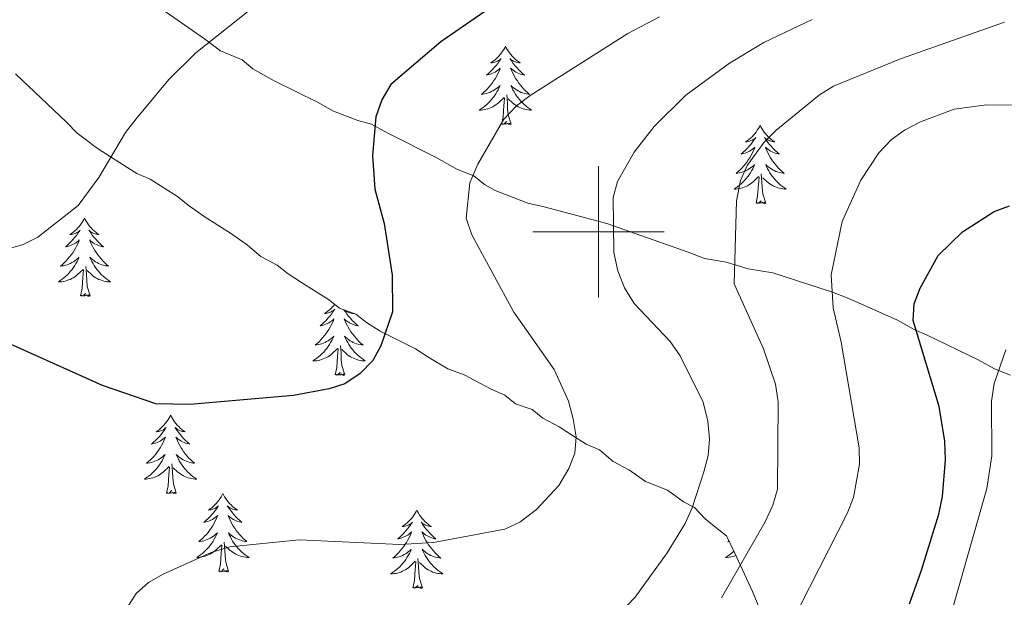
# Model space of a CAD drawing. Units: metres. Extents: x 565770 to 570254, y 4714469 to 4717483.
# Drawn here: x 569412 to 569562, y 4715444 to 4715532 of the extents above; entities that cross this region are included whole.
import ezdxf

# ---------------------------------------------------------------- set-up
doc = ezdxf.new("R2010")
doc.units = ezdxf.units.M
doc.header["$MEASUREMENT"] = 0
for name, color, linetype, lineweight in [('Level 35', 92, 'Continuous', 0), ('Level 36', 19, 'Continuous', 40), ('Level 4', 36, 'Continuous', 30), ('Level 5', 36, 'Continuous', 0), ('Level 63', 7, 'Continuous', 0)]:
    doc.layers.add(name, color=color, linetype=linetype, lineweight=lineweight)

msp = doc.modelspace()

# ---------------------------------------------------------------- linework, layer by layer
at = {"layer": 'Level 35', "color": 92, "linetype": 'Continuous', "lineweight": 0, "ltscale": 0.5}
for points in [[(569459.66, 4715518.36, 602.28), (569457.21, 4715519.74, 602.28), (569450.64, 4715522.99, 602.9), (569449.01, 4715523.9, 604.16), (569447.37, 4715524.82, 605.1), (569445.76, 4715526.16, 606.04), (569442.46, 4715527.57, 606.66), (569440.03, 4715529.37, 607.29), (569433.53, 4715533.88, 607.92), (569427.82, 4715537.51, 608.23), (569426.2, 4715538.84, 608.23), (569420.1, 4715542.91, 608.23), (569416.89, 4715546, 608.23), (569415.27, 4715547.34, 608.23), (569413.68, 4715549.1, 607.92), (569412.08, 4715550.85, 607.92), (569406.49, 4715557, 606.98)], [(569411.25, 4715524.04, 608.57), (569419.01, 4715516.71, 608.26), (569420.64, 4715515, 607.37), (569421.87, 4715514.12, 606.8), (569423.52, 4715512.82, 606.02), (569425.57, 4715511.51, 605.1), (569429.69, 4715508.89, 603.54), (569431.76, 4715508, 602.99), (569433.82, 4715506.68, 602.5), (569435.88, 4715505.37, 602.11), (569437.52, 4715504.07, 601.85), (569439.98, 4715502.33, 601.55), (569444.1, 4715499.71, 601.26), (569446.57, 4715497.97, 601.15), (569448.61, 4715496.24, 601.1), (569451.09, 4715494.92, 601.05), (569452.73, 4715493.62, 601.02), (569454.79, 4715492.3, 600.98), (569456.85, 4715490.99, 600.92), (569458.91, 4715489.68, 600.84), (569460.55, 4715488.38, 600.74), (569463.04, 4715487.48, 600.57), (569464.68, 4715486.18, 600.39), (569466.74, 4715484.87, 600.12), (569472.11, 4715482.21, 599.29), (569474.17, 4715480.9, 598.95), (569477.05, 4715479.15, 598.47), (569479.54, 4715478.24, 598.09), (569481.19, 4715477.36, 597.81), (569483.67, 4715476.04, 597.4), (569485.74, 4715475.14, 597.06), (569487.38, 4715473.84, 596.73), (569489.87, 4715472.94, 596.32), (569491.51, 4715471.64, 595.98), (569493.98, 4715470.32, 595.52), (569496.04, 4715469.01, 595.11), (569498.1, 4715467.69, 594.69), (569500.17, 4715466.8, 594.27), (569502.22, 4715465.07, 593.74), (569504.7, 4715463.75, 593.13), (569507.16, 4715462.01, 592.4), (569510.48, 4715460.66, 591.44)], [(569562.72, 4715478.19, 570.93), (569560.25, 4715479.14, 571.55), (569557.8, 4715480.52, 572.18), (569550, 4715484.25, 575), (569547.94, 4715485.19, 576.57), (569545.49, 4715486.56, 577.2), (569538.08, 4715489.86, 579.7), (569535.61, 4715490.81, 580.64), (569526.51, 4715493.76, 584.09), (569522.76, 4715494.36, 585.35), (569519.45, 4715495.36, 587.54), (569516.12, 4715495.94, 588.8), (569513.65, 4715496.9, 588.8), (569501.26, 4715501.26, 588.8), (569491.72, 4715503.82, 589.42), (569489.23, 4715504.36, 590.05), (569486.75, 4715505.31, 590.99), (569484.28, 4715506.27, 592.56), (569482.64, 4715507.19, 593.81), (569481.03, 4715508.52, 595.38), (569478.55, 4715509.48, 596.32), (569475.28, 4715511.32, 598.51), (569467.9, 4715515.03, 602.28), (569465.45, 4715516.4, 602.28), (569463.37, 4715516.92, 602.28), (569459.66, 4715518.36, 602.28)], [(569510.48, 4715460.66, 591.44), (569512.94, 4715458.92, 590.52), (569514.59, 4715458.04, 589.9), (569516.22, 4715456.32, 588.97), (569517.86, 4715455.02, 588.05), (569519.5, 4715453.72, 587.09), (569520.69, 4715451.18, 585.83), (569523.46, 4715445.24, 583.41), (569528.18, 4715433.81, 579.25)]]:
    msp.add_polyline3d(points, dxfattribs=at)
at = {"layer": 'Level 36', "color": 92, "linetype": 'Continuous', "lineweight": 0}
for points in [[(569485.83, 4715528.24), (569485.72, 4715528.02), (569485.57, 4715527.74), (569485.4, 4715527.48), (569485.22, 4715527.22), (569485.02, 4715526.97), (569484.82, 4715526.73), (569484.6, 4715526.51), (569484.37, 4715526.29), (569484.13, 4715526.09), (569483.88, 4715525.9), (569483.62, 4715525.72), (569483.82, 4715525.74), (569484.02, 4715525.78), (569484.22, 4715525.84), (569484.41, 4715525.9), (569484.6, 4715525.99), (569484.78, 4715526.09), (569484.96, 4715526.2), (569485.16, 4715526.39), (569485.12, 4715526.33), (569484.89, 4715525.98), (569484.65, 4715525.64), (569484.39, 4715525.32), (569484.12, 4715525), (569483.84, 4715524.7), (569483.55, 4715524.4), (569483.25, 4715524.12), (569482.94, 4715523.85), (569483.06, 4715523.87), (569483.31, 4715523.93), (569483.55, 4715524), (569483.78, 4715524.09), (569484.02, 4715524.2), (569484.24, 4715524.31), (569484.45, 4715524.44), (569484.66, 4715524.59), (569484.86, 4715524.75), (569485.04, 4715524.92), (569484.96, 4715524.69), (569484.8, 4715524.33), (569484.63, 4715523.98), (569484.44, 4715523.63), (569484.24, 4715523.29), (569484.03, 4715522.96), (569483.81, 4715522.64), (569483.57, 4715522.33), (569483.32, 4715522.02), (569483.05, 4715521.73), (569482.78, 4715521.45), (569482.49, 4715521.18), (569482.19, 4715520.92), (569482.39, 4715520.95), (569482.66, 4715521), (569482.92, 4715521.06), (569483.18, 4715521.14), (569483.43, 4715521.23), (569483.68, 4715521.34), (569483.92, 4715521.46), (569484.16, 4715521.6), (569484.38, 4715521.75), (569484.6, 4715521.91), (569484.8, 4715522.09), (569485, 4715522.28), (569484.86, 4715521.95)], [(569485.83, 4715528.24), (569485.94, 4715528.02), (569486.1, 4715527.74), (569486.27, 4715527.48), (569486.45, 4715527.22), (569486.64, 4715526.97), (569486.85, 4715526.73), (569487.07, 4715526.51), (569487.3, 4715526.29), (569487.54, 4715526.09), (569487.79, 4715525.9), (569488.05, 4715525.72), (569487.85, 4715525.74), (569487.65, 4715525.78), (569487.45, 4715525.84), (569487.26, 4715525.9), (569487.07, 4715525.99), (569486.88, 4715526.09), (569486.71, 4715526.2), (569486.51, 4715526.39), (569486.55, 4715526.33), (569486.78, 4715525.98), (569487.02, 4715525.64), (569487.28, 4715525.32), (569487.54, 4715525), (569487.82, 4715524.7), (569488.12, 4715524.4), (569488.42, 4715524.12), (569488.73, 4715523.85), (569488.61, 4715523.87), (569488.36, 4715523.93), (569488.12, 4715524), (569487.88, 4715524.09), (569487.65, 4715524.2), (569487.43, 4715524.31), (569487.21, 4715524.44), (569487.01, 4715524.59), (569486.81, 4715524.75), (569486.62, 4715524.92), (569486.71, 4715524.69), (569486.87, 4715524.33), (569487.04, 4715523.98), (569487.22, 4715523.63), (569487.42, 4715523.29), (569487.64, 4715522.96), (569487.86, 4715522.64), (569488.1, 4715522.33), (569488.35, 4715522.02), (569488.62, 4715521.73), (569488.89, 4715521.45), (569489.18, 4715521.18), (569489.48, 4715520.92), (569489.28, 4715520.95), (569489.01, 4715521), (569488.75, 4715521.06), (569488.49, 4715521.14), (569488.24, 4715521.23), (569487.99, 4715521.34), (569487.75, 4715521.46), (569487.51, 4715521.6), (569487.29, 4715521.75), (569487.07, 4715521.91), (569486.86, 4715522.09), (569486.67, 4715522.28), (569486.81, 4715521.95)], [(569484.86, 4715521.95), (569484.7, 4715521.63), (569484.53, 4715521.32), (569484.35, 4715521.01), (569484.15, 4715520.71), (569483.94, 4715520.43), (569483.72, 4715520.15), (569483.48, 4715519.88), (569483.24, 4715519.62), (569482.98, 4715519.38), (569482.71, 4715519.14), (569482.43, 4715518.92), (569482.14, 4715518.71), (569481.85, 4715518.52), (569482.12, 4715518.53), (569482.38, 4715518.56), (569482.64, 4715518.6), (569482.9, 4715518.65), (569483.16, 4715518.72), (569483.41, 4715518.81), (569483.65, 4715518.92), (569483.89, 4715519.03), (569484.12, 4715519.16), (569484.34, 4715519.31), (569484.56, 4715519.46), (569484.76, 4715519.64), (569485.61, 4715520.43)], [(569486.81, 4715521.95), (569486.97, 4715521.63), (569487.14, 4715521.32), (569487.32, 4715521.01), (569487.52, 4715520.71), (569487.72, 4715520.43), (569487.95, 4715520.15), (569488.18, 4715519.88), (569488.43, 4715519.62), (569488.69, 4715519.38), (569488.96, 4715519.14), (569489.24, 4715518.92), (569489.52, 4715518.71), (569489.81, 4715518.52), (569489.55, 4715518.53), (569489.29, 4715518.56), (569489.02, 4715518.6), (569488.76, 4715518.65), (569488.51, 4715518.72), (569488.26, 4715518.81), (569488.02, 4715518.92), (569487.78, 4715519.03), (569487.55, 4715519.16), (569487.33, 4715519.31), (569487.11, 4715519.46), (569486.91, 4715519.64), (569486.25, 4715520.26)], [(569485.22, 4715516.38), (569485.46, 4715517.5), (569485.57, 4715519.24), (569485.62, 4715519.68), (569485.68, 4715520.4)], [(569486.68, 4715516.38), (569486.26, 4715517.82), (569486.16, 4715518.73), (569486.12, 4715519.68), (569486.02, 4715520.84)], [(569486.68, 4715516.38), (569486.51, 4715516.32), (569486.49, 4715516.56), (569486.3, 4715516.33), (569486.18, 4715516.54), (569486.06, 4715516.43), (569485.79, 4715516.38), (569485.99, 4715516.77), (569485.6, 4715516.39), (569485.41, 4715516.33), (569485.37, 4715516.5), (569485.22, 4715516.38)], [(569524.6, 4715516.21), (569524.49, 4715515.99), (569524.33, 4715515.72), (569524.17, 4715515.45), (569523.98, 4715515.19), (569523.79, 4715514.94), (569523.58, 4715514.71), (569523.36, 4715514.48), (569523.13, 4715514.26), (569522.89, 4715514.06), (569522.64, 4715513.87), (569522.38, 4715513.69), (569522.58, 4715513.72), (569522.78, 4715513.75), (569522.98, 4715513.81), (569523.18, 4715513.88), (569523.37, 4715513.96), (569523.55, 4715514.06), (569523.72, 4715514.17), (569523.93, 4715514.36), (569523.89, 4715514.3), (569523.66, 4715513.96), (569523.41, 4715513.62), (569523.16, 4715513.29), (569522.89, 4715512.98), (569522.61, 4715512.67), (569522.32, 4715512.38), (569522.01, 4715512.1), (569521.7, 4715511.82), (569521.82, 4715511.85), (569522.07, 4715511.9), (569522.31, 4715511.98), (569522.55, 4715512.07), (569522.78, 4715512.17), (569523, 4715512.29), (569523.22, 4715512.42), (569523.43, 4715512.56), (569523.62, 4715512.72), (569523.81, 4715512.89), (569523.72, 4715512.67), (569523.57, 4715512.31), (569523.4, 4715511.95), (569523.21, 4715511.61), (569523.01, 4715511.27), (569522.8, 4715510.94), (569522.57, 4715510.61), (569522.33, 4715510.3), (569522.08, 4715510), (569521.82, 4715509.71), (569521.54, 4715509.42), (569521.26, 4715509.16), (569520.96, 4715508.9), (569521.15, 4715508.92), (569521.42, 4715508.97), (569521.68, 4715509.03), (569521.94, 4715509.11), (569522.2, 4715509.2), (569522.45, 4715509.31), (569522.69, 4715509.44), (569522.92, 4715509.57), (569523.15, 4715509.72), (569523.36, 4715509.89), (569523.57, 4715510.06), (569523.76, 4715510.25), (569523.62, 4715509.92)], [(569524.6, 4715516.21), (569524.71, 4715515.99), (569524.87, 4715515.72), (569525.03, 4715515.45), (569525.22, 4715515.19), (569525.41, 4715514.94), (569525.62, 4715514.71), (569525.84, 4715514.48), (569526.06, 4715514.26), (569526.3, 4715514.06), (569526.56, 4715513.87), (569526.82, 4715513.69), (569526.62, 4715513.72), (569526.41, 4715513.75), (569526.22, 4715513.81), (569526.02, 4715513.88), (569525.83, 4715513.96), (569525.65, 4715514.06), (569525.48, 4715514.17), (569525.27, 4715514.36), (569525.31, 4715514.3), (569525.54, 4715513.96), (569525.78, 4715513.62), (569526.04, 4715513.29), (569526.31, 4715512.98), (569526.59, 4715512.67), (569526.88, 4715512.38), (569527.18, 4715512.1), (569527.5, 4715511.82), (569527.37, 4715511.85), (569527.13, 4715511.9), (569526.88, 4715511.98), (569526.65, 4715512.07), (569526.42, 4715512.17), (569526.2, 4715512.29), (569525.98, 4715512.42), (569525.77, 4715512.56), (569525.58, 4715512.72), (569525.39, 4715512.89), (569525.48, 4715512.67), (569525.63, 4715512.31), (569525.8, 4715511.95), (569525.99, 4715511.61), (569526.19, 4715511.27), (569526.4, 4715510.94), (569526.63, 4715510.61), (569526.87, 4715510.3), (569527.12, 4715510), (569527.38, 4715509.71), (569527.66, 4715509.42), (569527.94, 4715509.16), (569528.24, 4715508.9), (569528.04, 4715508.92), (569527.78, 4715508.97), (569527.51, 4715509.03), (569527.26, 4715509.11), (569527, 4715509.2), (569526.75, 4715509.31), (569526.51, 4715509.44), (569526.28, 4715509.57), (569526.05, 4715509.72), (569525.84, 4715509.89), (569525.63, 4715510.06), (569525.44, 4715510.25), (569525.58, 4715509.92)], [(569523.62, 4715509.92), (569523.47, 4715509.6), (569523.3, 4715509.29), (569523.12, 4715508.98), (569522.92, 4715508.69), (569522.71, 4715508.4), (569522.48, 4715508.12), (569522.25, 4715507.85), (569522, 4715507.6), (569521.75, 4715507.35), (569521.48, 4715507.12), (569521.2, 4715506.9), (569520.91, 4715506.69), (569520.62, 4715506.5), (569520.88, 4715506.5), (569521.15, 4715506.53), (569521.41, 4715506.57), (569521.67, 4715506.63), (569521.92, 4715506.7), (569522.17, 4715506.79), (569522.42, 4715506.89), (569522.66, 4715507), (569522.88, 4715507.14), (569523.11, 4715507.28), (569523.32, 4715507.44), (569523.52, 4715507.61), (569524.37, 4715508.41)], [(569525.58, 4715509.92), (569525.73, 4715509.6), (569525.9, 4715509.29), (569526.08, 4715508.98), (569526.28, 4715508.69), (569526.49, 4715508.4), (569526.71, 4715508.12), (569526.95, 4715507.85), (569527.19, 4715507.6), (569527.45, 4715507.35), (569527.72, 4715507.12), (569528, 4715506.9), (569528.29, 4715506.69), (569528.58, 4715506.5), (569528.31, 4715506.5), (569528.05, 4715506.53), (569527.79, 4715506.57), (569527.53, 4715506.63), (569527.28, 4715506.7), (569527.02, 4715506.79), (569526.78, 4715506.89), (569526.54, 4715507), (569526.31, 4715507.14), (569526.09, 4715507.28), (569525.88, 4715507.44), (569525.68, 4715507.61), (569525.02, 4715508.23)], [(569523.98, 4715504.36), (569524.22, 4715505.48), (569524.34, 4715507.22), (569524.39, 4715507.65), (569524.45, 4715508.38)], [(569525.45, 4715504.36), (569525.02, 4715505.8), (569524.93, 4715506.7), (569524.88, 4715507.65), (569524.78, 4715508.82)], [(569525.45, 4715504.36), (569525.28, 4715504.29), (569525.26, 4715504.53), (569525.07, 4715504.31), (569524.95, 4715504.51), (569524.82, 4715504.4), (569524.56, 4715504.35), (569524.75, 4715504.74), (569524.37, 4715504.36), (569524.18, 4715504.31), (569524.14, 4715504.47), (569523.98, 4715504.36)], [(569421.75, 4715502.1), (569421.64, 4715501.88), (569421.48, 4715501.6), (569421.31, 4715501.34), (569421.13, 4715501.08), (569420.94, 4715500.83), (569420.73, 4715500.59), (569420.51, 4715500.37), (569420.28, 4715500.15), (569420.04, 4715499.95), (569419.79, 4715499.76), (569419.53, 4715499.58), (569419.73, 4715499.6), (569419.93, 4715499.64), (569420.13, 4715499.69), (569420.33, 4715499.76), (569420.52, 4715499.85), (569420.7, 4715499.95), (569420.87, 4715500.06), (569421.08, 4715500.25), (569421.03, 4715500.18), (569420.8, 4715499.84), (569420.56, 4715499.5), (569420.3, 4715499.18), (569420.04, 4715498.86), (569419.76, 4715498.56), (569419.46, 4715498.26), (569419.16, 4715497.98), (569418.85, 4715497.71), (569418.97, 4715497.73), (569419.22, 4715497.79), (569419.46, 4715497.86), (569419.7, 4715497.95), (569419.93, 4715498.05), (569420.15, 4715498.17), (569420.37, 4715498.3), (569420.57, 4715498.45), (569420.77, 4715498.6), (569420.96, 4715498.78), (569420.87, 4715498.55), (569420.71, 4715498.19), (569420.54, 4715497.84), (569420.36, 4715497.49), (569420.16, 4715497.15), (569419.95, 4715496.82), (569419.72, 4715496.5), (569419.48, 4715496.19), (569419.23, 4715495.88), (569418.96, 4715495.59), (569418.69, 4715495.31), (569418.4, 4715495.04), (569418.11, 4715494.78), (569418.3, 4715494.81), (569418.57, 4715494.85), (569418.83, 4715494.92), (569419.09, 4715495), (569419.35, 4715495.09), (569419.59, 4715495.2), (569419.84, 4715495.32), (569420.07, 4715495.46), (569420.29, 4715495.61), (569420.51, 4715495.77), (569420.72, 4715495.95), (569420.91, 4715496.14), (569420.77, 4715495.81)], [(569421.75, 4715502.1), (569421.86, 4715501.88), (569422.01, 4715501.6), (569422.18, 4715501.34), (569422.36, 4715501.08), (569422.56, 4715500.83), (569422.76, 4715500.59), (569422.98, 4715500.37), (569423.21, 4715500.15), (569423.45, 4715499.95), (569423.7, 4715499.76), (569423.96, 4715499.58), (569423.76, 4715499.6), (569423.56, 4715499.64), (569423.36, 4715499.69), (569423.17, 4715499.76), (569422.98, 4715499.85), (569422.8, 4715499.95), (569422.62, 4715500.06), (569422.42, 4715500.25), (569422.46, 4715500.18), (569422.69, 4715499.84), (569422.93, 4715499.5), (569423.19, 4715499.18), (569423.46, 4715498.86), (569423.74, 4715498.56), (569424.03, 4715498.26), (569424.33, 4715497.98), (569424.64, 4715497.71), (569424.52, 4715497.73), (569424.28, 4715497.79), (569424.03, 4715497.86), (569423.8, 4715497.95), (569423.57, 4715498.05), (569423.34, 4715498.17), (569423.13, 4715498.3), (569422.92, 4715498.45), (569422.72, 4715498.6), (569422.54, 4715498.78), (569422.62, 4715498.55), (569422.78, 4715498.19), (569422.95, 4715497.84), (569423.14, 4715497.49), (569423.34, 4715497.15), (569423.55, 4715496.82), (569423.78, 4715496.5), (569424.01, 4715496.19), (569424.26, 4715495.88), (569424.53, 4715495.59), (569424.8, 4715495.31), (569425.09, 4715495.04), (569425.39, 4715494.78), (569425.19, 4715494.81), (569424.92, 4715494.85), (569424.66, 4715494.92), (569424.4, 4715495), (569424.15, 4715495.09), (569423.9, 4715495.2), (569423.66, 4715495.32), (569423.42, 4715495.46), (569423.2, 4715495.61), (569422.98, 4715495.77), (569422.78, 4715495.95), (569422.58, 4715496.14), (569422.72, 4715495.81)], [(569420.77, 4715495.81), (569420.62, 4715495.49), (569420.45, 4715495.18), (569420.26, 4715494.87), (569420.07, 4715494.57), (569419.86, 4715494.28), (569419.63, 4715494.01), (569419.4, 4715493.74), (569419.15, 4715493.48), (569418.89, 4715493.24), (569418.62, 4715493), (569418.35, 4715492.78), (569418.06, 4715492.57), (569417.77, 4715492.38), (569418.03, 4715492.39), (569418.3, 4715492.41), (569418.56, 4715492.46), (569418.82, 4715492.51), (569419.07, 4715492.58), (569419.32, 4715492.67), (569419.56, 4715492.77), (569419.8, 4715492.89), (569420.03, 4715493.02), (569420.26, 4715493.17), (569420.47, 4715493.32), (569420.67, 4715493.49), (569421.52, 4715494.29)], [(569422.72, 4715495.81), (569422.88, 4715495.49), (569423.05, 4715495.18), (569423.23, 4715494.87), (569423.43, 4715494.57), (569423.64, 4715494.28), (569423.86, 4715494.01), (569424.1, 4715493.74), (569424.34, 4715493.48), (569424.6, 4715493.24), (569424.87, 4715493), (569425.15, 4715492.78), (569425.44, 4715492.57), (569425.73, 4715492.38), (569425.46, 4715492.39), (569425.2, 4715492.41), (569424.94, 4715492.46), (569424.68, 4715492.51), (569424.42, 4715492.58), (569424.17, 4715492.67), (569423.93, 4715492.77), (569423.69, 4715492.89), (569423.46, 4715493.02), (569423.24, 4715493.17), (569423.03, 4715493.32), (569422.82, 4715493.49), (569422.16, 4715494.11)], [(569421.13, 4715490.24), (569421.37, 4715491.36), (569421.49, 4715493.1), (569421.53, 4715493.54), (569421.6, 4715494.26)], [(569422.6, 4715490.24), (569422.17, 4715491.68), (569422.08, 4715492.59), (569422.03, 4715493.54), (569421.93, 4715494.7)], [(569422.6, 4715490.24), (569422.42, 4715490.18), (569422.4, 4715490.42), (569422.22, 4715490.19), (569422.09, 4715490.4), (569421.97, 4715490.29), (569421.7, 4715490.23), (569421.9, 4715490.63), (569421.51, 4715490.25), (569421.33, 4715490.19), (569421.28, 4715490.36), (569421.13, 4715490.24)], [(569459.82, 4715488.96), (569459.7, 4715488.8), (569459.5, 4715488.57), (569459.28, 4715488.34), (569459.05, 4715488.12), (569458.81, 4715487.92), (569458.56, 4715487.73), (569458.3, 4715487.55), (569458.5, 4715487.58), (569458.7, 4715487.61), (569458.9, 4715487.67), (569459.09, 4715487.74), (569459.28, 4715487.82), (569459.46, 4715487.92), (569459.64, 4715488.03), (569459.84, 4715488.22), (569459.8, 4715488.16), (569459.57, 4715487.82), (569459.33, 4715487.48), (569459.07, 4715487.15), (569458.8, 4715486.84), (569458.52, 4715486.53), (569458.23, 4715486.24), (569457.93, 4715485.96), (569457.62, 4715485.68), (569457.74, 4715485.71), (569457.98, 4715485.76), (569458.23, 4715485.84), (569458.46, 4715485.93), (569458.69, 4715486.03), (569458.92, 4715486.15), (569459.13, 4715486.28), (569459.34, 4715486.42), (569459.54, 4715486.58), (569459.72, 4715486.75), (569459.64, 4715486.53), (569459.48, 4715486.17), (569459.31, 4715485.81), (569459.12, 4715485.47), (569458.92, 4715485.13), (569458.71, 4715484.8), (569458.48, 4715484.47), (569458.25, 4715484.16), (569458, 4715483.86), (569457.73, 4715483.57), (569457.46, 4715483.28), (569457.17, 4715483.02), (569456.87, 4715482.76), (569457.07, 4715482.78), (569457.34, 4715482.83), (569457.6, 4715482.89), (569457.86, 4715482.97), (569458.11, 4715483.06), (569458.36, 4715483.17), (569458.6, 4715483.3), (569458.84, 4715483.43), (569459.06, 4715483.58), (569459.28, 4715483.75), (569459.48, 4715483.92), (569459.68, 4715484.11), (569459.54, 4715483.78), (569459.38, 4715483.46), (569459.21, 4715483.15), (569459.03, 4715482.84), (569458.83, 4715482.55)], [(569461.25, 4715488.13), (569461.46, 4715487.82), (569461.7, 4715487.48), (569461.96, 4715487.15), (569462.22, 4715486.84), (569462.5, 4715486.53), (569462.8, 4715486.24), (569463.1, 4715485.96), (569463.41, 4715485.68), (569463.29, 4715485.71), (569463.04, 4715485.76), (569462.8, 4715485.84), (569462.56, 4715485.93), (569462.33, 4715486.03), (569462.11, 4715486.15), (569461.89, 4715486.28), (569461.69, 4715486.42), (569461.49, 4715486.58), (569461.3, 4715486.75), (569461.39, 4715486.53), (569461.55, 4715486.17), (569461.72, 4715485.81), (569461.9, 4715485.47), (569462.1, 4715485.13), (569462.31, 4715484.8), (569462.54, 4715484.47), (569462.78, 4715484.16), (569463.03, 4715483.86), (569463.3, 4715483.57), (569463.57, 4715483.28), (569463.86, 4715483.02), (569464.15, 4715482.76), (569463.96, 4715482.78), (569463.69, 4715482.83), (569463.43, 4715482.89)], [(569462.62, 4715487.63), (569462.73, 4715487.55), (569462.53, 4715487.58), (569462.33, 4715487.61), (569462.13, 4715487.67), (569461.93, 4715487.74), (569461.74, 4715487.82), (569461.56, 4715487.92), (569461.39, 4715488.03), (569461.32, 4715488.1)], [(569463.43, 4715482.89), (569463.17, 4715482.97), (569462.91, 4715483.06), (569462.67, 4715483.17), (569462.42, 4715483.3), (569462.19, 4715483.43), (569461.97, 4715483.58), (569461.75, 4715483.75), (569461.54, 4715483.92), (569461.35, 4715484.11), (569461.49, 4715483.78), (569461.64, 4715483.46), (569461.81, 4715483.15), (569462, 4715482.84), (569462.19, 4715482.55), (569462.4, 4715482.26), (569462.63, 4715481.98), (569462.86, 4715481.71), (569463.11, 4715481.46), (569463.37, 4715481.21), (569463.64, 4715480.98), (569463.91, 4715480.76), (569464.2, 4715480.55), (569464.49, 4715480.36), (569464.23, 4715480.36), (569463.96, 4715480.39), (569463.7, 4715480.43), (569463.44, 4715480.49), (569463.19, 4715480.56), (569462.94, 4715480.65), (569462.7, 4715480.75), (569462.46, 4715480.86), (569462.23, 4715481), (569462, 4715481.14), (569461.79, 4715481.3), (569461.59, 4715481.47), (569460.93, 4715482.09)], [(569458.83, 4715482.55), (569458.62, 4715482.26), (569458.4, 4715481.98), (569458.16, 4715481.71), (569457.92, 4715481.46), (569457.66, 4715481.21), (569457.39, 4715480.98), (569457.11, 4715480.76), (569456.82, 4715480.55), (569456.53, 4715480.36), (569456.8, 4715480.36), (569457.06, 4715480.39), (569457.32, 4715480.43), (569457.58, 4715480.49), (569457.84, 4715480.56), (569458.09, 4715480.65), (569458.33, 4715480.75), (569458.57, 4715480.86), (569458.8, 4715481), (569459.02, 4715481.14), (569459.23, 4715481.3), (569459.44, 4715481.47), (569460.28, 4715482.27)], [(569459.89, 4715478.22), (569460.14, 4715479.34), (569460.25, 4715481.08), (569460.3, 4715481.51), (569460.36, 4715482.24)], [(569461.36, 4715478.22), (569460.94, 4715479.66), (569460.84, 4715480.56), (569460.8, 4715481.51), (569460.7, 4715482.68)], [(569461.36, 4715478.22), (569461.19, 4715478.15), (569461.17, 4715478.39), (569460.98, 4715478.17), (569460.86, 4715478.37), (569460.74, 4715478.26), (569460.47, 4715478.21), (569460.66, 4715478.6), (569460.28, 4715478.22), (569460.09, 4715478.17), (569460.05, 4715478.33), (569459.89, 4715478.22)], [(569434.86, 4715472.08), (569434.74, 4715471.86), (569434.59, 4715471.59), (569434.42, 4715471.32), (569434.24, 4715471.07), (569434.04, 4715470.82), (569433.84, 4715470.58), (569433.62, 4715470.36), (569433.39, 4715470.14), (569433.15, 4715469.94), (569432.9, 4715469.74), (569432.64, 4715469.57), (569432.84, 4715469.59), (569433.04, 4715469.63), (569433.24, 4715469.68), (569433.43, 4715469.75), (569433.62, 4715469.84), (569433.8, 4715469.94), (569433.98, 4715470.05), (569434.18, 4715470.24), (569434.14, 4715470.17), (569433.91, 4715469.83), (569433.67, 4715469.49), (569433.41, 4715469.17), (569433.14, 4715468.85), (569432.86, 4715468.55), (569432.57, 4715468.25), (569432.27, 4715467.97), (569431.96, 4715467.7), (569432.08, 4715467.72), (569432.33, 4715467.78), (569432.57, 4715467.85), (569432.8, 4715467.94), (569433.04, 4715468.04), (569433.26, 4715468.16), (569433.48, 4715468.29), (569433.68, 4715468.44), (569433.88, 4715468.59), (569434.07, 4715468.76), (569433.98, 4715468.54), (569433.82, 4715468.18), (569433.65, 4715467.83), (569433.47, 4715467.48), (569433.27, 4715467.14), (569433.05, 4715466.81), (569432.83, 4715466.49), (569432.59, 4715466.18), (569432.34, 4715465.87), (569432.07, 4715465.58), (569431.8, 4715465.3), (569431.51, 4715465.03), (569431.21, 4715464.77), (569431.41, 4715464.8), (569431.68, 4715464.84), (569431.94, 4715464.91), (569432.2, 4715464.98), (569432.45, 4715465.08), (569432.7, 4715465.19), (569432.94, 4715465.31), (569433.18, 4715465.45), (569433.4, 4715465.6), (569433.62, 4715465.76), (569433.82, 4715465.94), (569434.02, 4715466.13), (569433.88, 4715465.8)], [(569434.86, 4715472.08), (569434.97, 4715471.86), (569435.12, 4715471.59), (569435.29, 4715471.32), (569435.47, 4715471.07), (569435.66, 4715470.82), (569435.87, 4715470.58), (569436.09, 4715470.36), (569436.32, 4715470.14), (569436.56, 4715469.94), (569436.81, 4715469.74), (569437.07, 4715469.57), (569436.87, 4715469.59), (569436.67, 4715469.63), (569436.47, 4715469.68), (569436.28, 4715469.75), (569436.09, 4715469.84), (569435.91, 4715469.94), (569435.73, 4715470.05), (569435.53, 4715470.24), (569435.57, 4715470.17), (569435.8, 4715469.83), (569436.04, 4715469.49), (569436.3, 4715469.17), (569436.56, 4715468.85), (569436.84, 4715468.55), (569437.14, 4715468.25), (569437.44, 4715467.97), (569437.75, 4715467.7), (569437.63, 4715467.72), (569437.38, 4715467.78), (569437.14, 4715467.85), (569436.9, 4715467.94), (569436.67, 4715468.04), (569436.45, 4715468.16), (569436.24, 4715468.29), (569436.03, 4715468.44), (569435.83, 4715468.59), (569435.64, 4715468.76), (569435.73, 4715468.54), (569435.89, 4715468.18), (569436.06, 4715467.83), (569436.24, 4715467.48), (569436.44, 4715467.14), (569436.66, 4715466.81), (569436.88, 4715466.49), (569437.12, 4715466.18), (569437.37, 4715465.87), (569437.64, 4715465.58), (569437.91, 4715465.3), (569438.2, 4715465.03), (569438.5, 4715464.77), (569438.3, 4715464.8), (569438.03, 4715464.84), (569437.77, 4715464.91), (569437.51, 4715464.98), (569437.26, 4715465.08), (569437.01, 4715465.19), (569436.77, 4715465.31), (569436.53, 4715465.45), (569436.31, 4715465.6), (569436.09, 4715465.76), (569435.89, 4715465.94), (569435.69, 4715466.13), (569435.83, 4715465.8)], [(569433.88, 4715465.8), (569433.72, 4715465.48), (569433.55, 4715465.16), (569433.37, 4715464.86), (569433.17, 4715464.56), (569432.96, 4715464.27), (569432.74, 4715464), (569432.51, 4715463.73), (569432.26, 4715463.47), (569432, 4715463.22), (569431.73, 4715462.99), (569431.45, 4715462.77), (569431.16, 4715462.56), (569430.88, 4715462.37), (569431.14, 4715462.38), (569431.4, 4715462.4), (569431.66, 4715462.44), (569431.92, 4715462.5), (569432.18, 4715462.57), (569432.43, 4715462.66), (569432.67, 4715462.76), (569432.91, 4715462.88), (569433.14, 4715463.01), (569433.36, 4715463.16), (569433.58, 4715463.31), (569433.78, 4715463.48), (569434.63, 4715464.28)], [(569435.83, 4715465.8), (569435.99, 4715465.48), (569436.16, 4715465.16), (569436.34, 4715464.86), (569436.54, 4715464.56), (569436.75, 4715464.27), (569436.97, 4715464), (569437.2, 4715463.73), (569437.45, 4715463.47), (569437.71, 4715463.22), (569437.98, 4715462.99), (569438.26, 4715462.77), (569438.54, 4715462.56), (569438.84, 4715462.37), (569438.57, 4715462.38), (569438.31, 4715462.4), (569438.04, 4715462.44), (569437.79, 4715462.5), (569437.53, 4715462.57), (569437.28, 4715462.66), (569437.04, 4715462.76), (569436.8, 4715462.88), (569436.57, 4715463.01), (569436.35, 4715463.16), (569436.13, 4715463.31), (569435.93, 4715463.48), (569435.27, 4715464.1)], [(569434.24, 4715460.23), (569434.48, 4715461.35), (569434.59, 4715463.09), (569434.64, 4715463.53), (569434.7, 4715464.25)], [(569435.7, 4715460.23), (569435.28, 4715461.67), (569435.19, 4715462.58), (569435.14, 4715463.53), (569435.04, 4715464.69)], [(569435.7, 4715460.23), (569435.53, 4715460.16), (569435.51, 4715460.4), (569435.32, 4715460.18), (569435.2, 4715460.38), (569435.08, 4715460.28), (569434.81, 4715460.22), (569435.01, 4715460.62), (569434.62, 4715460.24), (569434.43, 4715460.18), (569434.39, 4715460.34), (569434.24, 4715460.23)], [(569442.81, 4715460.16), (569442.7, 4715459.95), (569442.55, 4715459.67), (569442.38, 4715459.4), (569442.2, 4715459.15), (569442, 4715458.9), (569441.8, 4715458.66), (569441.58, 4715458.44), (569441.35, 4715458.22), (569441.11, 4715458.02), (569440.86, 4715457.83), (569440.6, 4715457.65), (569440.8, 4715457.67), (569441, 4715457.71), (569441.2, 4715457.76), (569441.39, 4715457.83), (569441.58, 4715457.92), (569441.76, 4715458.02), (569441.94, 4715458.13), (569442.14, 4715458.32), (569442.1, 4715458.26), (569441.87, 4715457.91), (569441.63, 4715457.57), (569441.37, 4715457.25), (569441.1, 4715456.93), (569440.82, 4715456.63), (569440.53, 4715456.33), (569440.23, 4715456.05), (569439.92, 4715455.78), (569440.04, 4715455.8), (569440.29, 4715455.86), (569440.53, 4715455.93), (569440.76, 4715456.02), (569441, 4715456.12), (569441.22, 4715456.24), (569441.43, 4715456.37), (569441.64, 4715456.52), (569441.84, 4715456.68), (569442.02, 4715456.84), (569441.94, 4715456.62), (569441.78, 4715456.26), (569441.61, 4715455.91), (569441.42, 4715455.56), (569441.22, 4715455.22), (569441.01, 4715454.89), (569440.79, 4715454.57), (569440.55, 4715454.26), (569440.3, 4715453.95), (569440.03, 4715453.66), (569439.76, 4715453.38), (569439.47, 4715453.11), (569439.17, 4715452.85), (569439.37, 4715452.88), (569439.64, 4715452.92), (569439.9, 4715452.99), (569440.16, 4715453.07), (569440.41, 4715453.16), (569440.66, 4715453.27), (569440.9, 4715453.39), (569441.14, 4715453.53), (569441.36, 4715453.68), (569441.58, 4715453.84), (569441.78, 4715454.02), (569441.98, 4715454.21), (569441.84, 4715453.88)], [(569442.81, 4715460.16), (569442.92, 4715459.95), (569443.08, 4715459.67), (569443.25, 4715459.4), (569443.43, 4715459.15), (569443.62, 4715458.9), (569443.83, 4715458.66), (569444.05, 4715458.44), (569444.28, 4715458.22), (569444.52, 4715458.02), (569444.77, 4715457.83), (569445.03, 4715457.65), (569444.83, 4715457.67), (569444.63, 4715457.71), (569444.43, 4715457.76), (569444.24, 4715457.83), (569444.05, 4715457.92), (569443.86, 4715458.02), (569443.69, 4715458.13), (569443.49, 4715458.32), (569443.53, 4715458.26), (569443.76, 4715457.91), (569444, 4715457.57), (569444.26, 4715457.25), (569444.52, 4715456.93), (569444.8, 4715456.63), (569445.1, 4715456.33), (569445.4, 4715456.05), (569445.71, 4715455.78), (569445.59, 4715455.8), (569445.34, 4715455.86), (569445.1, 4715455.93), (569444.86, 4715456.02), (569444.63, 4715456.12), (569444.41, 4715456.24), (569444.19, 4715456.37), (569443.99, 4715456.52), (569443.79, 4715456.68), (569443.6, 4715456.84), (569443.69, 4715456.62), (569443.85, 4715456.26), (569444.02, 4715455.91), (569444.2, 4715455.56), (569444.4, 4715455.22), (569444.62, 4715454.89), (569444.84, 4715454.57), (569445.08, 4715454.26), (569445.33, 4715453.95), (569445.6, 4715453.66), (569445.87, 4715453.38), (569446.16, 4715453.11), (569446.46, 4715452.85), (569446.26, 4715452.88), (569445.99, 4715452.92), (569445.73, 4715452.99), (569445.47, 4715453.07), (569445.22, 4715453.16), (569444.97, 4715453.27), (569444.73, 4715453.39), (569444.49, 4715453.53), (569444.27, 4715453.68), (569444.05, 4715453.84), (569443.84, 4715454.02), (569443.65, 4715454.21), (569443.79, 4715453.88)], [(569472.33, 4715457.66), (569472.22, 4715457.44), (569472.06, 4715457.16), (569471.9, 4715456.9), (569471.71, 4715456.64), (569471.52, 4715456.39), (569471.31, 4715456.15), (569471.09, 4715455.93), (569470.86, 4715455.71), (569470.62, 4715455.51), (569470.37, 4715455.32), (569470.11, 4715455.14), (569470.31, 4715455.16), (569470.51, 4715455.2), (569470.71, 4715455.26), (569470.91, 4715455.32), (569471.1, 4715455.41), (569471.28, 4715455.51), (569471.45, 4715455.62), (569471.66, 4715455.81), (569471.62, 4715455.75), (569471.39, 4715455.4), (569471.14, 4715455.07), (569470.89, 4715454.74), (569470.62, 4715454.42), (569470.34, 4715454.12), (569470.05, 4715453.82), (569469.74, 4715453.54), (569469.43, 4715453.27), (569469.56, 4715453.29), (569469.8, 4715453.35), (569470.04, 4715453.42), (569470.28, 4715453.51), (569470.51, 4715453.62), (569470.73, 4715453.73), (569470.95, 4715453.86), (569471.16, 4715454.01), (569471.35, 4715454.17), (569471.54, 4715454.34), (569471.45, 4715454.12), (569471.3, 4715453.75), (569471.12, 4715453.4), (569470.94, 4715453.05), (569470.74, 4715452.71), (569470.53, 4715452.38), (569470.3, 4715452.06), (569470.06, 4715451.75), (569469.81, 4715451.44), (569469.55, 4715451.15), (569469.27, 4715450.87), (569468.98, 4715450.6), (569468.69, 4715450.34), (569468.88, 4715450.37), (569469.15, 4715450.42), (569469.41, 4715450.48), (569469.67, 4715450.56), (569469.93, 4715450.65), (569470.18, 4715450.76), (569470.42, 4715450.88), (569470.65, 4715451.02), (569470.88, 4715451.17), (569471.09, 4715451.34), (569471.3, 4715451.51), (569471.49, 4715451.7), (569471.35, 4715451.37)], [(569472.33, 4715457.66), (569472.44, 4715457.44), (569472.6, 4715457.16), (569472.76, 4715456.9), (569472.94, 4715456.64), (569473.14, 4715456.39), (569473.35, 4715456.15), (569473.56, 4715455.93), (569473.8, 4715455.71), (569474.04, 4715455.51), (569474.29, 4715455.32), (569474.55, 4715455.14), (569474.35, 4715455.16), (569474.14, 4715455.2), (569473.94, 4715455.26), (569473.75, 4715455.32), (569473.56, 4715455.41), (569473.38, 4715455.51), (569473.21, 4715455.62), (569473, 4715455.81), (569473.04, 4715455.75), (569473.27, 4715455.4), (569473.52, 4715455.07), (569473.77, 4715454.74), (569474.04, 4715454.42), (569474.32, 4715454.12), (569474.61, 4715453.82), (569474.91, 4715453.54), (569475.23, 4715453.27), (569475.1, 4715453.29), (569474.86, 4715453.35), (569474.62, 4715453.42), (569474.38, 4715453.51), (569474.15, 4715453.62), (569473.92, 4715453.73), (569473.71, 4715453.86), (569473.5, 4715454.01), (569473.3, 4715454.17), (569473.12, 4715454.34), (569473.21, 4715454.12), (569473.36, 4715453.75), (569473.53, 4715453.4), (569473.72, 4715453.05), (569473.92, 4715452.71), (569474.13, 4715452.38), (569474.36, 4715452.06), (569474.6, 4715451.75), (569474.85, 4715451.44), (569475.11, 4715451.15), (569475.39, 4715450.87), (569475.67, 4715450.6), (569475.97, 4715450.34), (569475.77, 4715450.37), (569475.51, 4715450.42), (569475.24, 4715450.48), (569474.98, 4715450.56), (569474.73, 4715450.65), (569474.48, 4715450.76), (569474.24, 4715450.88), (569474.01, 4715451.02), (569473.78, 4715451.17), (569473.57, 4715451.34), (569473.36, 4715451.51), (569473.16, 4715451.7), (569473.31, 4715451.37)], [(569441.84, 4715453.88), (569441.68, 4715453.56), (569441.51, 4715453.24), (569441.33, 4715452.94), (569441.13, 4715452.64), (569440.92, 4715452.36), (569440.7, 4715452.08), (569440.46, 4715451.81), (569440.22, 4715451.55), (569439.96, 4715451.31), (569439.69, 4715451.07), (569439.41, 4715450.85), (569439.12, 4715450.64), (569438.83, 4715450.45), (569439.1, 4715450.46), (569439.36, 4715450.48), (569439.62, 4715450.52), (569439.88, 4715450.58), (569440.14, 4715450.65), (569440.39, 4715450.74), (569440.63, 4715450.84), (569440.87, 4715450.96), (569441.1, 4715451.09), (569441.32, 4715451.24), (569441.54, 4715451.39), (569441.74, 4715451.56), (569442.59, 4715452.36)], [(569443.79, 4715453.88), (569443.95, 4715453.56), (569444.12, 4715453.24), (569444.3, 4715452.94), (569444.5, 4715452.64), (569444.7, 4715452.36), (569444.93, 4715452.08), (569445.16, 4715451.81), (569445.41, 4715451.55), (569445.67, 4715451.31), (569445.94, 4715451.07), (569446.22, 4715450.85), (569446.5, 4715450.64), (569446.79, 4715450.45), (569446.53, 4715450.46), (569446.27, 4715450.48), (569446, 4715450.52), (569445.74, 4715450.58), (569445.49, 4715450.65), (569445.24, 4715450.74), (569445, 4715450.84), (569444.76, 4715450.96), (569444.53, 4715451.09), (569444.31, 4715451.24), (569444.09, 4715451.39), (569443.89, 4715451.56), (569443.23, 4715452.18)], [(569442.2, 4715448.31), (569442.44, 4715449.43), (569442.55, 4715451.17), (569442.6, 4715451.61), (569442.66, 4715452.33)], [(569443.66, 4715448.31), (569443.24, 4715449.75), (569443.14, 4715450.66), (569443.1, 4715451.61), (569443, 4715452.77)], [(569519.84, 4715452.99), (569519.68, 4715452.85), (569519.87, 4715452.88), (569519.9, 4715452.88)], [(569471.35, 4715451.37), (569471.2, 4715451.05), (569471.03, 4715450.74), (569470.84, 4715450.43), (569470.65, 4715450.14), (569470.44, 4715449.85), (569470.22, 4715449.57), (569469.98, 4715449.3), (569469.73, 4715449.04), (569469.48, 4715448.8), (569469.21, 4715448.56), (569468.93, 4715448.34), (569468.64, 4715448.13), (569468.35, 4715447.94), (569468.61, 4715447.95), (569468.88, 4715447.98), (569469.14, 4715448.02), (569469.4, 4715448.07), (569469.65, 4715448.15), (569469.9, 4715448.23), (569470.15, 4715448.34), (569470.38, 4715448.45), (569470.62, 4715448.58), (569470.84, 4715448.73), (569471.05, 4715448.89), (569471.25, 4715449.06), (569472.1, 4715449.86)], [(569473.31, 4715451.37), (569473.46, 4715451.05), (569473.63, 4715450.74), (569473.81, 4715450.43), (569474.01, 4715450.13), (569474.22, 4715449.85), (569474.44, 4715449.57), (569474.68, 4715449.3), (569474.92, 4715449.04), (569475.18, 4715448.8), (569475.45, 4715448.56), (569475.73, 4715448.34), (569476.02, 4715448.13), (569476.31, 4715447.94), (569476.04, 4715447.95), (569475.78, 4715447.98), (569475.52, 4715448.02), (569475.26, 4715448.07), (569475, 4715448.14), (569474.76, 4715448.23), (569474.51, 4715448.34), (569474.27, 4715448.45), (569474.04, 4715448.58), (569473.82, 4715448.73), (569473.61, 4715448.88), (569473.4, 4715449.06), (569472.75, 4715449.68)], [(569520.58, 4715451.41), (569520.47, 4715451.3), (569520.2, 4715451.07), (569519.92, 4715450.85), (569519.63, 4715450.64), (569519.34, 4715450.45), (569519.6, 4715450.46), (569519.87, 4715450.48), (569520.13, 4715450.52), (569520.39, 4715450.58), (569520.64, 4715450.65), (569520.89, 4715450.74), (569520.9, 4715450.74)], [(569471.71, 4715445.81), (569471.96, 4715446.92), (569472.07, 4715448.67), (569472.12, 4715449.1), (569472.18, 4715449.82)], [(569473.18, 4715445.8), (569472.75, 4715447.25), (569472.66, 4715448.15), (569472.61, 4715449.1), (569472.51, 4715450.26)], [(569443.66, 4715448.31), (569443.49, 4715448.25), (569443.47, 4715448.48), (569443.28, 4715448.26), (569443.16, 4715448.47), (569443.04, 4715448.36), (569442.77, 4715448.3), (569442.97, 4715448.7), (569442.58, 4715448.32), (569442.39, 4715448.26), (569442.35, 4715448.42), (569442.2, 4715448.31)], [(569473.18, 4715445.8), (569473.01, 4715445.74), (569472.99, 4715445.98), (569472.8, 4715445.75), (569472.68, 4715445.96), (569472.56, 4715445.85), (569472.28, 4715445.8), (569472.48, 4715446.19), (569472.1, 4715445.81), (569471.91, 4715445.76), (569471.87, 4715445.92), (569471.71, 4715445.81)]]:
    msp.add_lwpolyline(points, dxfattribs=at)
at = {"layer": 'Level 4', "color": 36, "linetype": 'Continuous', "lineweight": 30}
for points in [[(569488.72, 4715537.76, 600), (569476.01, 4715528.9, 600), (569468.36, 4715522.4, 600), (569467.02, 4715520.11, 600), (569466.11, 4715517.48, 600), (569465.57, 4715511.64, 600), (569465.93, 4715506.5, 600), (569467.34, 4715501.27, 600), (569468.56, 4715493.41, 600), (569468.62, 4715487.81, 600), (569466.86, 4715482.66, 600), (569465.66, 4715480.4, 600), (569463.72, 4715478.46, 600), (569461.39, 4715476.87, 600), (569459.01, 4715476.11, 600), (569453.58, 4715475.08, 600), (569437.8, 4715473.72, 600), (569432.59, 4715473.8, 600), (569424.51, 4715476.61, 600), (569409.59, 4715483.33, 600)], [(569552.35, 4715459.72, 575), (569552.84, 4715465.29, 575), (569552.72, 4715468.14, 575), (569551.83, 4715473.4, 575), (569547.89, 4715486.53, 575), (569548.07, 4715489.02, 575), (569548.94, 4715491.43, 575), (569551.7, 4715496.42, 575), (569555.38, 4715499.99, 575), (569560.24, 4715503.08, 575), (569562.58, 4715503.98, 575)], [(569547.32, 4715443.4, 575), (569549.16, 4715448.52, 575), (569551.78, 4715457.03, 575), (569552.35, 4715459.72, 575)]]:
    msp.add_polyline3d(points, dxfattribs=at)
at = {"layer": 'Level 5', "color": 36, "linetype": 'Continuous', "lineweight": 0}
for points in [[(569451.46, 4715537.45, 605), (569438.71, 4715527.24, 605), (569434.58, 4715523.17, 605), (569429.6, 4715517.2, 605), (569428, 4715515.1, 605), (569423.94, 4715508.25, 605), (569420.78, 4715504, 605), (569414.64, 4715499.18, 605), (569412.41, 4715498.06, 605), (569409.67, 4715497.28, 605)], [(569509.28, 4715532.71, 595), (569504.48, 4715530.17, 595), (569489.58, 4715520.75, 595), (569487.51, 4715519.19, 595), (569485.58, 4715517.15, 595), (569481.6, 4715510.3, 595), (569480.42, 4715507.47, 595), (569479.84, 4715502.1, 595), (569480.7, 4715499.53, 595), (569487.11, 4715487.79, 595), (569493.26, 4715479.07, 595), (569495.43, 4715474.22, 595), (569496.16, 4715471.55, 595), (569496.59, 4715468.8, 595), (569496.39, 4715466.31, 595), (569495.46, 4715463.96, 595), (569493.96, 4715461.42, 595), (569490.56, 4715457.76, 595), (569488.01, 4715455.83, 595), (569485.75, 4715454.77, 595), (569474.87, 4715452.72, 595), (569469.76, 4715452.44, 595), (569454.41, 4715453.13, 595), (569443.85, 4715452.07, 595), (569441.04, 4715451.18, 595), (569433.74, 4715447.89, 595), (569431.49, 4715446.63, 595), (569429.62, 4715444.96, 595), (569425.47, 4715438.49, 595)], [(569532.54, 4715532.3, 590), (569525.17, 4715528.83, 590), (569519.95, 4715525.67, 590), (569513.31, 4715520.81, 590), (569508.48, 4715516.02, 590), (569505.42, 4715512.1, 590), (569502.89, 4715507.66, 590), (569502.25, 4715505.25, 590), (569502.35, 4715496.84, 590), (569502.93, 4715494.05, 590), (569503.93, 4715491.47, 590), (569505.41, 4715489.08, 590), (569510.89, 4715483.33, 590), (569512.42, 4715481.12, 590), (569515.93, 4715474.1, 590), (569516.66, 4715471.19, 590), (569516.9, 4715468.44, 590), (569516.67, 4715465.95, 590), (569516.01, 4715463.49, 590), (569514.25, 4715457.98, 590), (569513.18, 4715455.6, 590), (569510.46, 4715451.17, 590), (569505.55, 4715444.38, 590), (569502.01, 4715440.69, 590)], [(569561.81, 4715531.89, 585), (569545.95, 4715526.31, 585), (569535.75, 4715522.17, 585), (569533.63, 4715520.84, 585), (569527.01, 4715515.43, 585), (569525.2, 4715513.65, 585), (569522.62, 4715510.11, 585), (569521.63, 4715507.82, 585), (569521.01, 4715504.72, 585), (569520.62, 4715492.11, 585), (569525.13, 4715482.18, 585), (569526.94, 4715476.81, 585), (569527.36, 4715474.14, 585), (569527.24, 4715460.82, 585), (569526.54, 4715458.41, 585), (569525.34, 4715455.89, 585), (569518.72, 4715444.3, 585)], [(569567.42, 4715519.27, 580), (569559.12, 4715519.31, 580), (569554.14, 4715518.68, 580), (569549.02, 4715516.74, 580), (569546.56, 4715515.49, 580), (569544.54, 4715514.02, 580), (569542.69, 4715512.01, 580), (569539.93, 4715507.86, 580), (569537.09, 4715501.55, 580), (569535.42, 4715493.46, 580), (569535.72, 4715488.43, 580), (569536.91, 4715483.2, 580), (569539.67, 4715467.15, 580), (569539.7, 4715464.65, 580), (569538.8, 4715459.59, 580), (569537.83, 4715457.12, 580), (569527.84, 4715437.49, 580), (569524.04, 4715427.8, 580), (569517.9, 4715414.7, 580), (569513.75, 4715407.44, 580), (569510.52, 4715403.56, 580), (569501.53, 4715396.74, 580), (569496.86, 4715394.81, 580), (569494.07, 4715394.58, 580)], [(569561.98, 4715482.04, 570), (569560.23, 4715476.94, 570), (569559.81, 4715474.22, 570), (569559.86, 4715465.9, 570), (569559.09, 4715460.92, 570), (569552.68, 4715438.3, 570), (569549.21, 4715431.08, 570), (569545.18, 4715423.8, 570), (569537.34, 4715412.54, 570), (569530.78, 4715400.18, 570), (569525.4, 4715385.13, 570), (569524.68, 4715382.74, 570), (569521.93, 4715369.04, 570), (569520.67, 4715355.23, 570), (569520.34, 4715347.12, 570), (569521.36, 4715322.36, 570), (569521.1, 4715317.07, 570)]]:
    msp.add_polyline3d(points, dxfattribs=at)
at = {"layer": 'Level 63', "linetype": 'Continuous', "lineweight": 0}
for points in [[(569500.01, 4715490.01), (569500.01, 4715510.01)], [(569490.01, 4715500.01), (569510.01, 4715500.01)]]:
    msp.add_lwpolyline(points, dxfattribs=at)

doc.saveas('drawing.dxf')
